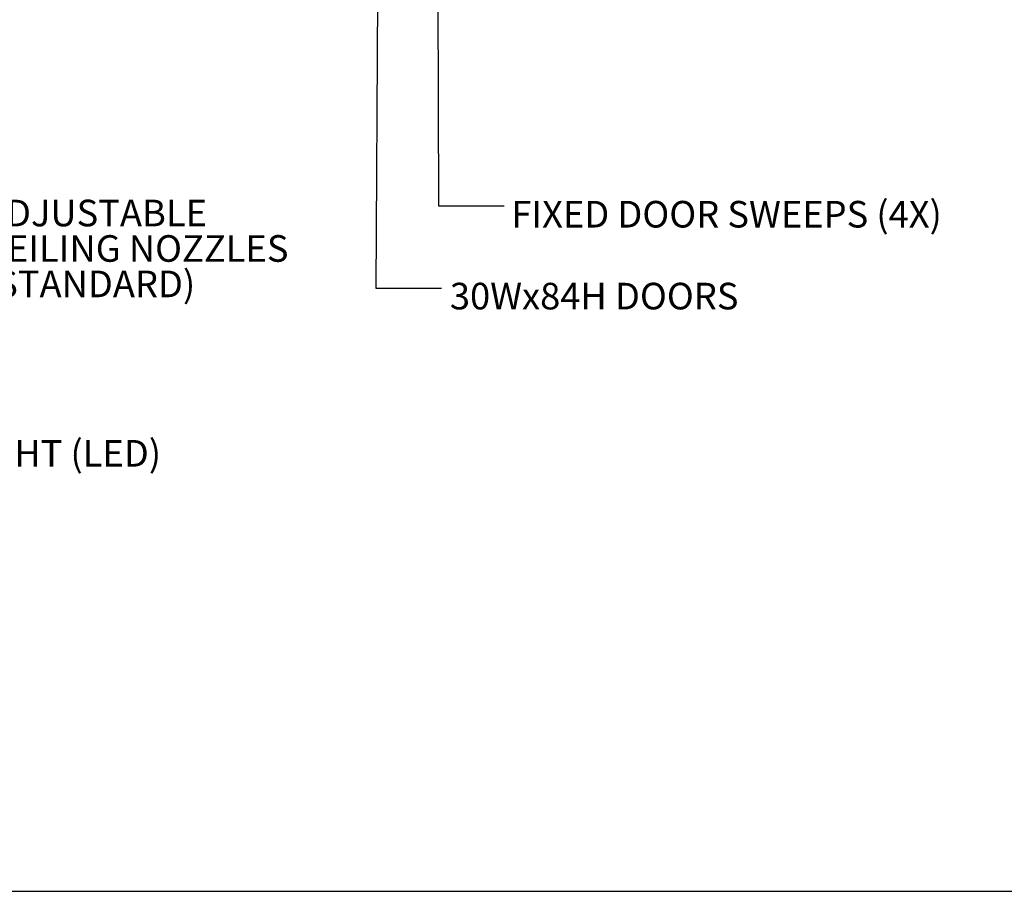
# Model space of a CAD drawing. Units: inches. Extents: x 0.3 to 10.6, y 0.4 to 8.2.
# Drawn here: x 3 to 5.7, y 0.4 to 2.7 of the extents above; entities that cross this region are included whole.
import ezdxf

# ---------------------------------------------------------------- set-up
doc = ezdxf.new("R2010")
doc.units = ezdxf.units.IN
doc.header["$MEASUREMENT"] = 0
for name, color, linetype in [('DIMENSION', 15, 'Continuous'), ('REF00BDR', 5, 'Continuous'), ('TEXT', 96, 'Continuous')]:
    doc.layers.add(name, color=color, linetype=linetype)
doc.styles.add('SLDTEXTSTYLE6', font='TXT', dxfattribs={"width": 0.7})
doc.dimstyles.new('SLDDIMSTYLE2', dxfattribs={"dimtxt": 0.18, "dimasz": 0.08, "dimexe": 0, "dimexo": 0.0625, "dimgap": 0, "dimtad": 0, "dimtih": 1, "dimtoh": 1, "dimdec": 0, "dimrnd": 1e-09, "dimzin": 0, "dimdsep": 46, "dimlunit": 5, "dimtxsty": 'Standard', "dimsah": 1, "dimcen": 0.09, "dimadec": 0, "dimazin": 0, "dimtfac": 0.08, "dimtdec": 0, "dimtofl": 0, "dimtmove": 0, "dimatfit": 3, "dimfxl": 1, "dimfrac": 2, "dimtolj": 1, "dimtzin": 0, "dimarcsym": 0})

# ---------------------------------------------------------------- blocks, each defined once
blk = doc.blocks.new('SW_NOTE_0_10')
at = {"layer": 'DIMENSION', "color": 0, "attachment_point": 1, "style": 'SLDTEXTSTYLE6'}
for s, insert, char_height in [('ADJUSTABLE', (0.0199, 0.0332), 0.07292), ('CEILING NOZZLES', (0.0199, -0.064), 0.072917), ('(STANDARD)', (0.0199, -0.1612), 0.07292)]:
    blk.add_mtext(s, dxfattribs=dict(at, insert=insert, char_height=char_height))

msp = doc.modelspace()

# ---------------------------------------------------------------- linework, layer by layer
at = {"layer": 'REF00BDR'}
msp.add_line((0.30748735, 0.3510696), (10.57027082, 0.3510696), dxfattribs=at)

# ---------------------------------------------------------------- block references
at = {"layer": 'DIMENSION', "color": 7}
msp.add_blockref('SW_NOTE_0_10', (2.87863807, 2.21385205), dxfattribs=at)

# ---------------------------------------------------------------- texts
at = {"layer": 'DIMENSION', "color": 7, "char_height": 0.0729166667, "attachment_point": 1, "style": 'SLDTEXTSTYLE6'}
for s, insert in [('FIXED DOOR SWEEPS (4X)', (4.34424935, 2.24374821)), ('30Wx84H DOORS', (4.17559891, 2.01933061))]:
    msp.add_mtext(s, dxfattribs=dict(at, insert=insert))
at = {"layer": 'TEXT', "color": 7, "insert": (2.82971823, 1.58826708), "char_height": 0.0729166667, "attachment_point": 1, "style": 'SLDTEXTSTYLE6'}
msp.add_mtext('LIGHT (LED)', dxfattribs=at)

# ---------------------------------------------------------------- leaders
at = {"layer": 'DIMENSION', "color": 7}
for points in [[(3.9777006, 2.92975416), (3.97290082, 2.00499075), (4.15290082, 2.00499075)], [(4.14227351, 2.92975416), (4.14423027, 2.22986065), (4.32423027, 2.22986065)]]:
    msp.add_leader(points, dimstyle='SLDDIMSTYLE2', dxfattribs=at)

doc.saveas('drawing.dxf')
